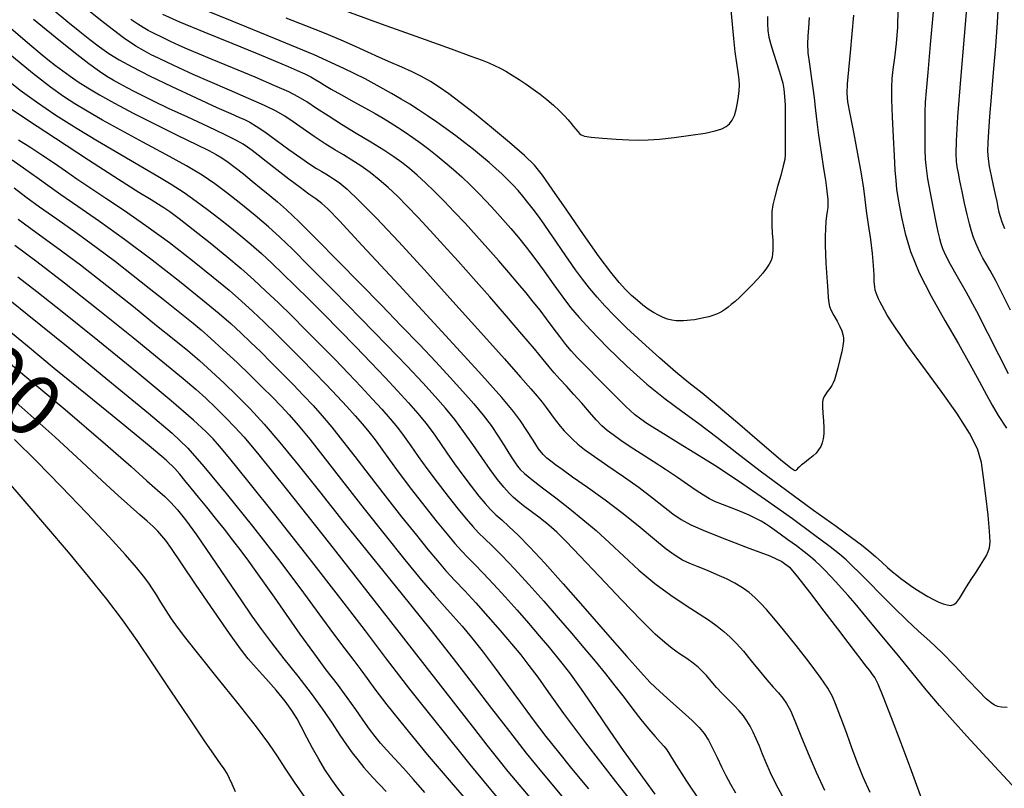
# Model space of a CAD drawing. Extents: x 354411 to 357611, y 1048418 to 1051418.
# Drawn here: x 355416 to 355576, y 1050997 to 1051122 of the extents above; entities that cross this region are included whole.
import ezdxf
from ezdxf.enums import TextEntityAlignment as Align

# ---------------------------------------------------------------- set-up
doc = ezdxf.new("R2010")
doc.units = 0
doc.header["$MEASUREMENT"] = 0
for name, color, linetype in [('CTEXT', 7, 'CONTINUOUS'), ('INDEX', 1, 'CONTINUOUS'), ('INTER', 33, 'CONTINUOUS')]:
    doc.layers.add(name, color=color, linetype=linetype)
doc.styles.add('SIMPLEX', font='SIMPLEX', dxfattribs={"oblique": 20})

msp = doc.modelspace()

# ---------------------------------------------------------------- linework, layer by layer
at = {"layer": 'INDEX', "linetype": 'CONTINUOUS', "flags": 128}
for points in [[(355577.41, 1051074.61), (355576.14, 1051077.21), (355575.02, 1051079.36), (355574.11, 1051081.04), (355574.11, 1051081.04), (355573.43, 1051082.24), (355572.92, 1051083.1), (355572.51, 1051083.85), (355572.51, 1051083.85), (355572.13, 1051084.63), (355571.76, 1051085.5), (355571.41, 1051086.44), (355571.41, 1051086.44), (355571.08, 1051087.48), (355570.73, 1051088.7), (355570.36, 1051090.21), (355570.36, 1051090.21), (355569.95, 1051092.05), (355569.54, 1051093.97), (355569.19, 1051095.69), (355569.19, 1051095.69), (355568.92, 1051096.98), (355568.74, 1051097.98), (355568.62, 1051098.91), (355568.62, 1051098.91), (355568.56, 1051100.09), (355568.61, 1051102.23), (355568.86, 1051106.14), (355568.86, 1051106.14), (355569.33, 1051112.23), (355569.91, 1051119.33), (355570.46, 1051125.87)], [(355420.97, 1051123.8), (355423.54, 1051121.66), (355425.48, 1051120.08), (355425.48, 1051120.08), (355427.14, 1051118.76), (355428.69, 1051117.59), (355430.23, 1051116.52), (355430.23, 1051116.52), (355431.91, 1051115.48), (355434.01, 1051114.31), (355436.84, 1051112.87), (355436.84, 1051112.87), (355440.53, 1051111.09), (355444.48, 1051109.25), (355447.88, 1051107.69), (355447.88, 1051107.69), (355450.13, 1051106.69), (355451.47, 1051106.1), (355452.38, 1051105.7), (355452.38, 1051105.7), (355453.24, 1051105.27), (355454.29, 1051104.65), (355455.7, 1051103.71), (355455.7, 1051103.71), (355457.57, 1051102.36), (355459.63, 1051100.84), (355461.55, 1051099.45), (355461.55, 1051099.45), (355463.04, 1051098.43), (355464.15, 1051097.72), (355464.98, 1051097.23), (355464.98, 1051097.23), (355465.63, 1051096.85), (355466.24, 1051096.48), (355466.91, 1051096.04), (355466.91, 1051096.04), (355467.81, 1051095.41), (355469.13, 1051094.32), (355471.11, 1051092.45), (355471.11, 1051092.45), (355473.93, 1051089.59), (355477.51, 1051085.79), (355481.74, 1051081.19), (355481.74, 1051081.19), (355486.41, 1051076.02), (355490.97, 1051070.93), (355494.81, 1051066.63), (355494.81, 1051066.63), (355497.44, 1051063.66), (355499.1, 1051061.77), (355500.17, 1051060.53), (355500.17, 1051060.53), (355500.97, 1051059.54), (355501.62, 1051058.68), (355502.2, 1051057.9), (355502.2, 1051057.9), (355502.76, 1051057.14), (355503.33, 1051056.39), (355503.92, 1051055.64), (355503.92, 1051055.64), (355504.56, 1051054.91), (355505.25, 1051054.18), (355505.99, 1051053.46), (355505.99, 1051053.46), (355506.82, 1051052.72), (355507.91, 1051051.84), (355509.51, 1051050.69), (355511.72, 1051049.17), (355514.27, 1051047.41), (355516.79, 1051045.62), (355516.79, 1051045.62), (355518.97, 1051043.97), (355520.78, 1051042.52), (355522.3, 1051041.33), (355522.3, 1051041.33), (355523.64, 1051040.4), (355525.24, 1051039.53), (355527.63, 1051038.49), (355527.63, 1051038.49), (355531.09, 1051037.14), (355534.9, 1051035.7), (355538.12, 1051034.45), (355538.12, 1051034.45), (355540.11, 1051033.57), (355541.35, 1051032.63), (355542.67, 1051031.07), (355542.67, 1051031.07), (355544.64, 1051028.52), (355546.98, 1051025.46), (355549.19, 1051022.55), (355549.19, 1051022.55), (355550.88, 1051020.33), (355552.1, 1051018.73), (355553.02, 1051017.53), (355553.02, 1051017.53), (355553.77, 1051016.54), (355554.39, 1051015.74), (355554.87, 1051015.12), (355554.87, 1051015.12), (355555.26, 1051014.57), (355555.76, 1051013.59), (355556.6, 1051011.55), (355556.6, 1051011.55), (355557.94, 1051008.1), (355559.52, 1051003.94), (355561, 1051000), (355561, 1051000), (355562.09, 1050997.04), (355562.86, 1050994.96)], [(355537.76, 1051122.52), (355537.76, 1051121.32), (355537.76, 1051121.32), (355537.83, 1051120.25), (355538, 1051119.17), (355538.3, 1051117.96), (355538.3, 1051117.96), (355538.72, 1051116.53), (355539.21, 1051115.04), (355539.66, 1051113.68), (355539.66, 1051113.68), (355540.01, 1051112.58), (355540.26, 1051111.63), (355540.43, 1051110.65), (355540.43, 1051110.65), (355540.55, 1051109.48), (355540.62, 1051108.08), (355540.66, 1051106.41), (355540.66, 1051106.41), (355540.66, 1051104.51), (355540.66, 1051102.62), (355540.66, 1051101.06), (355540.66, 1051101.06), (355540.65, 1051100.02), (355540.57, 1051099.19), (355540.34, 1051098.15), (355540.34, 1051098.15), (355539.92, 1051096.59), (355539.41, 1051094.77), (355538.95, 1051093.07), (355538.95, 1051093.07), (355538.64, 1051091.76), (355538.49, 1051090.7), (355538.45, 1051089.65), (355538.45, 1051089.65), (355538.47, 1051088.43), (355538.54, 1051087.16), (355538.61, 1051085.99), (355538.61, 1051085.99), (355538.64, 1051085.08), (355538.64, 1051084.38), (355538.6, 1051083.8), (355538.6, 1051083.8), (355538.51, 1051083.26), (355538.35, 1051082.72), (355538.06, 1051082.12), (355538.06, 1051082.12), (355537.61, 1051081.42), (355536.99, 1051080.61), (355536.19, 1051079.68), (355536.19, 1051079.68), (355535.22, 1051078.65), (355534.18, 1051077.62), (355533.23, 1051076.72), (355533.23, 1051076.72), (355532.46, 1051076.01), (355531.85, 1051075.49), (355531.34, 1051075.08), (355531.34, 1051075.08), (355530.88, 1051074.73), (355530.42, 1051074.44), (355529.95, 1051074.17), (355529.95, 1051074.17), (355529.43, 1051073.94), (355528.84, 1051073.72), (355528.16, 1051073.51), (355528.16, 1051073.51), (355527.39, 1051073.32), (355526.59, 1051073.15), (355525.84, 1051073.02), (355525.84, 1051073.02), (355525.19, 1051072.93), (355524.62, 1051072.88), (355524.05, 1051072.85), (355523.46, 1051072.84), (355522.83, 1051072.86), (355522.16, 1051072.94), (355522.16, 1051072.94), (355521.45, 1051073.12), (355520.71, 1051073.39), (355519.94, 1051073.75), (355519.94, 1051073.75), (355519.14, 1051074.2), (355518.3, 1051074.75), (355517.43, 1051075.4), (355517.43, 1051075.4), (355516.52, 1051076.14), (355515.58, 1051076.98), (355514.6, 1051077.95), (355514.6, 1051077.95), (355513.53, 1051079.1), (355512.18, 1051080.77), (355510.29, 1051083.32), (355510.29, 1051083.32), (355507.74, 1051086.92), (355505, 1051090.89), (355502.63, 1051094.34), (355502.63, 1051094.34), (355501.02, 1051096.65), (355499.73, 1051098.25), (355498.08, 1051099.85), (355498.08, 1051099.85), (355495.63, 1051101.98), (355492.72, 1051104.4), (355489.9, 1051106.69), (355489.9, 1051106.69), (355487.58, 1051108.51), (355485.73, 1051109.9), (355484.16, 1051111.01), (355484.16, 1051111.01), (355482.72, 1051111.94), (355481.28, 1051112.76), (355479.75, 1051113.52), (355479.75, 1051113.52), (355478.07, 1051114.27), (355476.26, 1051115.04), (355474.41, 1051115.83), (355474.41, 1051115.83), (355472.53, 1051116.69), (355470.51, 1051117.62), (355468.18, 1051118.65), (355468.18, 1051118.65), (355465.44, 1051119.8), (355462.38, 1051121.02), (355459.19, 1051122.27)], [(355468.77, 1050995.05), (355467.62, 1050996.53), (355467.62, 1050996.53), (355466.54, 1050998.04), (355465.51, 1050999.61), (355464.5, 1051001.28), (355464.5, 1051001.28), (355463.5, 1051003.06), (355462.55, 1051004.84), (355461.7, 1051006.48), (355460.95, 1051007.89), (355460.13, 1051009.24), (355459.04, 1051010.74), (355459.04, 1051010.74), (355457.54, 1051012.55), (355455.84, 1051014.46), (355454.27, 1051016.19), (355454.27, 1051016.19), (355453, 1051017.64), (355451.7, 1051019.29), (355449.9, 1051021.79), (355449.9, 1051021.79), (355447.35, 1051025.51), (355444.51, 1051029.7), (355442.04, 1051033.34), (355442.04, 1051033.34), (355440.44, 1051035.67), (355439.52, 1051036.97), (355438.89, 1051037.75), (355438.89, 1051037.75), (355438.24, 1051038.48), (355437.47, 1051039.26), (355436.51, 1051040.15), (355436.51, 1051040.15), (355435.31, 1051041.19), (355433.75, 1051042.53), (355431.73, 1051044.33), (355431.73, 1051044.33), (355429.13, 1051046.74), (355425.75, 1051049.89), (355421.39, 1051053.88), (355421.39, 1051053.88), (355416, 1051058.69), (355410.18, 1051063.81)]]:
    msp.add_lwpolyline(points, dxfattribs=at)
at = {"layer": 'INDEX', "linetype": 'CONTINUOUS'}
for points, elevation in [([(355414.12, 1051107.58), (355416.96, 1051105.64), (355416.96, 1051105.64), (355421.51, 1051102.65), (355426.91, 1051099.15), (355431.79, 1051096), (355431.79, 1051096), (355435.12, 1051093.88), (355437.12, 1051092.63), (355438.31, 1051091.91), (355438.31, 1051091.91), (355439.19, 1051091.36), (355440.2, 1051090.68), (355441.71, 1051089.54), (355441.71, 1051089.54), (355444.01, 1051087.76), (355446.75, 1051085.58), (355449.47, 1051083.36), (355449.47, 1051083.36), (355451.82, 1051081.37), (355453.88, 1051079.54), (355455.85, 1051077.71), (355455.85, 1051077.71), (355457.91, 1051075.76), (355460.08, 1051073.65), (355462.36, 1051071.39), (355462.36, 1051071.39), (355464.74, 1051069), (355467.11, 1051066.57), (355469.36, 1051064.23), (355469.36, 1051064.23), (355471.41, 1051062.08), (355473.21, 1051060.13), (355474.79, 1051058.4), (355474.79, 1051058.4), (355476.14, 1051056.86), (355477.33, 1051055.42), (355478.43, 1051053.98), (355478.43, 1051053.98), (355479.53, 1051052.44), (355480.72, 1051050.72), (355482.14, 1051048.74), (355482.14, 1051048.74), (355483.83, 1051046.48), (355485.61, 1051044.17), (355487.25, 1051042.11), (355487.25, 1051042.11), (355488.57, 1051040.5), (355489.63, 1051039.27), (355490.6, 1051038.25), (355490.6, 1051038.25), (355491.61, 1051037.26), (355492.82, 1051036.1), (355494.4, 1051034.51), (355494.4, 1051034.51), (355496.44, 1051032.35), (355498.79, 1051029.79), (355501.23, 1051027.06), (355501.23, 1051027.06), (355503.58, 1051024.38), (355505.78, 1051021.83), (355507.79, 1051019.45), (355507.79, 1051019.45), (355509.62, 1051017.26), (355511.29, 1051015.23), (355512.85, 1051013.26), (355512.85, 1051013.26), (355514.34, 1051011.32), (355515.75, 1051009.45), (355517.08, 1051007.74), (355517.08, 1051007.74), (355518.32, 1051006.24), (355519.4, 1051005), (355520.26, 1051004.05), (355520.26, 1051004.05), (355520.87, 1051003.36), (355521.32, 1051002.78), (355521.76, 1051002.08)], 2380), ([(355414.9, 1051085.22), (355418.48, 1051082.53), (355423, 1051079.05), (355423, 1051079.05), (355428.51, 1051074.69), (355434.2, 1051070.1), (355439.06, 1051066.15), (355439.06, 1051066.15), (355442.35, 1051063.44), (355444.46, 1051061.65), (355446.05, 1051060.21), (355446.05, 1051060.21), (355447.66, 1051058.67), (355449.28, 1051057.06), (355450.81, 1051055.49), (355450.81, 1051055.49), (355452.31, 1051053.85), (355454.72, 1051050.97), (355459.16, 1051045.43), (355459.16, 1051045.43), (355466.23, 1051036.48), (355474.45, 1051026.01), (355481.83, 1051016.58)], 2390), ([(355481.83, 1051016.58), (355481.83, 1051016.58), (355486.85, 1051010.14), (355489.93, 1051006.19), (355491.95, 1051003.59), (355491.95, 1051003.59), (355493.67, 1051001.38), (355495.37, 1050999.28), (355497.16, 1050997.14), (355497.16, 1050997.14), (355499.31, 1050994.65)], 2390), ([(355521.76, 1051002.08), (355521.76, 1051002.08), (355522.5, 1051000.83), (355524.52, 1050997.67), (355529, 1050991.03), (355529, 1050991.03), (355536.57, 1050980.08), (355545.66, 1050967.07), (355554.13, 1050954.99), (355554.13, 1050954.99), (355560.35, 1050946.16), (355564.58, 1050940.2), (355567.56, 1050936.05), (355567.56, 1050936.05), (355569.9, 1050932.83), (355571.76, 1050930.34), (355573.19, 1050928.52)], 2380)]:
    msp.add_lwpolyline(points, dxfattribs=dict(at, elevation=elevation))
at = {"layer": 'INTER', "color": 33, "linetype": 'CONTINUOUS', "flags": 128}
for points in [[(355577.71, 1050997.06), (355575.53, 1050999.35), (355572.92, 1051002.18), (355570.29, 1051005.05), (355570.29, 1051005.05), (355567.97, 1051007.63), (355565.83, 1051010.05), (355563.66, 1051012.6), (355563.66, 1051012.6), (355561.3, 1051015.46), (355558.91, 1051018.4), (355556.71, 1051021.11), (355556.71, 1051021.11), (355554.87, 1051023.34), (355553.35, 1051025.16), (355552.06, 1051026.68), (355552.06, 1051026.68), (355550.91, 1051028), (355549.86, 1051029.18), (355548.9, 1051030.25), (355548.9, 1051030.25), (355548, 1051031.22), (355547.15, 1051032.1), (355546.36, 1051032.89), (355546.36, 1051032.89), (355545.61, 1051033.61), (355544.78, 1051034.33), (355543.76, 1051035.14), (355543.76, 1051035.14), (355542.48, 1051036.09), (355541.1, 1051037.09), (355539.84, 1051037.99), (355539.84, 1051037.99), (355538.87, 1051038.7), (355538.11, 1051039.24), (355537.44, 1051039.7), (355537.44, 1051039.7), (355536.73, 1051040.13), (355535.88, 1051040.58), (355534.77, 1051041.1), (355534.77, 1051041.1), (355533.36, 1051041.69), (355531.83, 1051042.29), (355530.42, 1051042.85), (355530.42, 1051042.85), (355529.28, 1051043.32), (355528.31, 1051043.78), (355527.31, 1051044.37), (355527.31, 1051044.37), (355526.13, 1051045.16), (355524.72, 1051046.14), (355523.05, 1051047.29), (355523.05, 1051047.29), (355521.13, 1051048.55), (355519.1, 1051049.86), (355517.13, 1051051.13), (355517.13, 1051051.13), (355515.36, 1051052.29), (355513.83, 1051053.32), (355512.58, 1051054.21), (355512.58, 1051054.21), (355511.6, 1051054.96), (355510.73, 1051055.72), (355509.81, 1051056.68), (355509.81, 1051056.68), (355508.69, 1051057.94), (355507.44, 1051059.39), (355506.17, 1051060.84), (355506.17, 1051060.84), (355504.97, 1051062.16), (355503.88, 1051063.31), (355502.93, 1051064.35), (355502.93, 1051064.35), (355502.1, 1051065.34), (355501.14, 1051066.54), (355499.73, 1051068.25), (355499.73, 1051068.25), (355497.68, 1051070.69), (355495.15, 1051073.62), (355492.44, 1051076.74), (355489.78, 1051079.76), (355487.26, 1051082.59), (355484.89, 1051085.21), (355484.89, 1051085.21), (355482.71, 1051087.58), (355480.73, 1051089.7), (355478.94, 1051091.56), (355478.94, 1051091.56), (355477.34, 1051093.18), (355475.84, 1051094.6), (355474.38, 1051095.88), (355474.38, 1051095.88), (355472.88, 1051097.05), (355471.38, 1051098.13), (355469.92, 1051099.08), (355469.92, 1051099.08), (355468.52, 1051099.93), (355467.1, 1051100.77), (355465.53, 1051101.75), (355465.53, 1051101.75), (355463.77, 1051102.94), (355461.96, 1051104.2), (355460.33, 1051105.35), (355460.33, 1051105.35), (355458.96, 1051106.25), (355457.55, 1051107.06), (355455.66, 1051107.98), (355455.66, 1051107.98), (355453.01, 1051109.16), (355449.9, 1051110.51), (355446.77, 1051111.86), (355446.77, 1051111.86), (355444, 1051113.08), (355441.66, 1051114.14), (355439.78, 1051115.01), (355439.78, 1051115.01), (355438.32, 1051115.71), (355437.12, 1051116.3), (355435.98, 1051116.91), (355435.98, 1051116.91), (355434.64, 1051117.68), (355432.62, 1051119.06), (355429.35, 1051121.54), (355429.35, 1051121.54), (355424.57, 1051125.41)], [(355544.58, 1051122.38), (355544.44, 1051120.69), (355544.44, 1051120.69), (355544.33, 1051119.33), (355544.29, 1051118.08), (355544.37, 1051116.62), (355544.37, 1051116.62), (355544.6, 1051114.77), (355544.91, 1051112.74), (355545.18, 1051110.84), (355545.18, 1051110.84), (355545.37, 1051109.26), (355545.52, 1051107.7), (355545.75, 1051105.76), (355545.75, 1051105.76), (355546.11, 1051103.17), (355546.53, 1051100.31), (355546.93, 1051097.72), (355546.93, 1051097.72), (355547.22, 1051095.81), (355547.41, 1051094.48), (355547.53, 1051093.52), (355547.53, 1051093.52), (355547.61, 1051092.72), (355547.63, 1051092.02), (355547.61, 1051091.36), (355547.61, 1051091.36), (355547.53, 1051090.71), (355547.41, 1051089.97), (355547.31, 1051089.06), (355547.31, 1051089.06), (355547.23, 1051087.93), (355547.19, 1051086.62), (355547.19, 1051085.21), (355547.19, 1051085.21), (355547.22, 1051083.75), (355547.28, 1051082.26), (355547.37, 1051080.73), (355547.37, 1051080.73), (355547.48, 1051079.19), (355547.59, 1051077.77), (355547.69, 1051076.61), (355547.69, 1051076.61), (355547.76, 1051075.79), (355547.87, 1051075.17), (355548.13, 1051074.52), (355548.13, 1051074.52), (355548.57, 1051073.69), (355549.11, 1051072.77), (355549.59, 1051071.9), (355549.59, 1051071.9), (355549.91, 1051071.2), (355550.08, 1051070.62), (355550.15, 1051070.09), (355550.15, 1051070.09), (355550.15, 1051069.52), (355550.08, 1051068.79), (355549.89, 1051067.81), (355549.58, 1051066.53), (355549.22, 1051065.17), (355548.9, 1051064), (355548.9, 1051064), (355548.69, 1051063.22), (355548.51, 1051062.72), (355548.28, 1051062.3), (355548.28, 1051062.3), (355547.92, 1051061.79), (355547.5, 1051061.23), (355547.12, 1051060.68), (355547.12, 1051060.68), (355546.87, 1051060.17), (355546.75, 1051059.6), (355546.73, 1051058.82), (355546.73, 1051058.82), (355546.8, 1051057.75), (355546.9, 1051056.52), (355546.97, 1051055.35), (355546.97, 1051055.35), (355546.97, 1051054.38), (355546.87, 1051053.6), (355546.7, 1051052.94), (355546.7, 1051052.94), (355546.45, 1051052.33), (355546.11, 1051051.77), (355545.7, 1051051.26), (355545.7, 1051051.26), (355545.21, 1051050.79), (355544.69, 1051050.36), (355544.18, 1051049.98), (355544.18, 1051049.98), (355543.73, 1051049.62), (355543.34, 1051049.31), (355543.01, 1051049.03), (355543.01, 1051049.03), (355542.74, 1051048.79), (355542.54, 1051048.58), (355542.4, 1051048.42), (355542.4, 1051048.42), (355542.22, 1051048.36), (355541.57, 1051048.79), (355539.9, 1051050.17), (355539.9, 1051050.17), (355536.9, 1051052.73), (355533.22, 1051055.89), (355529.73, 1051058.85), (355529.73, 1051058.85), (355527.07, 1051061.02), (355524.93, 1051062.74), (355522.75, 1051064.54), (355522.75, 1051064.54), (355520.12, 1051066.82), (355517.32, 1051069.35), (355514.76, 1051071.73), (355514.76, 1051071.73), (355512.76, 1051073.67), (355511.23, 1051075.27), (355509.94, 1051076.71), (355509.94, 1051076.71), (355508.72, 1051078.17), (355507.55, 1051079.66), (355506.41, 1051081.19), (355506.41, 1051081.19), (355505.31, 1051082.76), (355504.25, 1051084.32), (355503.23, 1051085.85), (355503.23, 1051085.85), (355502.24, 1051087.29), (355501.29, 1051088.64), (355500.37, 1051089.91), (355500.37, 1051089.91), (355499.48, 1051091.09), (355498.63, 1051092.19), (355497.82, 1051093.19), (355497.82, 1051093.19), (355497.03, 1051094.12), (355496.24, 1051095), (355495.39, 1051095.88), (355495.39, 1051095.88), (355494.46, 1051096.79), (355493.43, 1051097.74), (355492.3, 1051098.72), (355492.3, 1051098.72), (355491.08, 1051099.75), (355489.77, 1051100.81), (355488.36, 1051101.91), (355488.36, 1051101.91), (355486.86, 1051103.04), (355485.31, 1051104.17), (355483.76, 1051105.27), (355483.76, 1051105.27), (355482.25, 1051106.31), (355480.78, 1051107.29), (355479.36, 1051108.2), (355479.36, 1051108.2), (355477.94, 1051109.06), (355476.39, 1051109.97), (355474.5, 1051111.02), (355472.05, 1051112.34), (355468.62, 1051114.04), (355463.73, 1051116.25), (355463.73, 1051116.25), (355457.26, 1051118.97), (355450.38, 1051121.78), (355444.61, 1051124.11)], [(355467.42, 1051124.01), (355474.68, 1051121.35), (355481.12, 1051119.03), (355486.14, 1051117.24), (355486.14, 1051117.24), (355489.35, 1051116.08), (355491.18, 1051115.4), (355492.28, 1051114.95), (355492.28, 1051114.95), (355493.2, 1051114.55), (355494.1, 1051114.11), (355495.05, 1051113.59), (355496.09, 1051112.97), (355497.21, 1051112.26), (355498.36, 1051111.49), (355498.36, 1051111.49), (355499.51, 1051110.69), (355500.65, 1051109.86), (355501.75, 1051108.99), (355501.75, 1051108.99), (355502.8, 1051108.07), (355503.76, 1051107.17), (355504.57, 1051106.35), (355504.57, 1051106.35), (355505.21, 1051105.65), (355505.7, 1051105.06), (355506.11, 1051104.56), (355506.11, 1051104.56), (355506.46, 1051104.13), (355506.78, 1051103.76), (355507.05, 1051103.45), (355507.05, 1051103.45), (355507.34, 1051103.21), (355507.88, 1051103), (355508.99, 1051102.83), (355508.99, 1051102.83), (355510.83, 1051102.67), (355513.04, 1051102.53), (355515.14, 1051102.42), (355515.14, 1051102.42), (355516.78, 1051102.36), (355518.29, 1051102.38), (355520.11, 1051102.51), (355520.11, 1051102.51), (355522.54, 1051102.78), (355525.22, 1051103.14), (355527.58, 1051103.51), (355527.58, 1051103.51), (355529.24, 1051103.87), (355530.29, 1051104.21), (355530.99, 1051104.59), (355530.99, 1051104.59), (355531.54, 1051105.03), (355532, 1051105.6), (355532.37, 1051106.37), (355532.37, 1051106.37), (355532.65, 1051107.35), (355532.87, 1051108.43), (355533.03, 1051109.48), (355533.03, 1051109.48), (355533.14, 1051110.4), (355533.17, 1051111.27), (355533.12, 1051112.24), (355533.12, 1051112.24), (355532.96, 1051113.44), (355532.74, 1051114.94), (355532.49, 1051116.77), (355532.49, 1051116.77), (355532.25, 1051118.95), (355532.03, 1051121.29), (355531.84, 1051123.56)], [(355559.05, 1051123.69), (355558.98, 1051120.82), (355558.98, 1051120.82), (355558.78, 1051118.14), (355558.51, 1051115.78), (355558.25, 1051113.87), (355558.25, 1051113.87), (355558.08, 1051112.42), (355558, 1051110.98), (355558.01, 1051109), (355558.01, 1051109), (355558.11, 1051106.13), (355558.26, 1051102.83), (355558.42, 1051099.77), (355558.42, 1051099.77), (355558.56, 1051097.46), (355558.7, 1051095.75), (355558.85, 1051094.35), (355558.85, 1051094.35), (355559.03, 1051092.98), (355559.29, 1051091.44), (355559.67, 1051089.52), (355559.67, 1051089.52), (355560.23, 1051087.09), (355561.12, 1051084.15), (355562.5, 1051080.71), (355562.5, 1051080.71), (355564.46, 1051076.86), (355566.72, 1051072.88), (355568.93, 1051069.09), (355568.93, 1051069.09), (355570.8, 1051065.78), (355572.32, 1051063.01), (355573.5, 1051060.79), (355573.5, 1051060.79), (355574.45, 1051059.05), (355575.44, 1051057.4), (355576.8, 1051055.33)], [(355575.42, 1051124.57), (355575.24, 1051121.57), (355575.24, 1051121.57), (355574.96, 1051117.67), (355574.61, 1051113.39), (355574.28, 1051109.39), (355574.01, 1051106.19), (355573.82, 1051103.77), (355573.71, 1051101.94), (355573.71, 1051101.94), (355573.7, 1051100.54), (355573.78, 1051099.31), (355573.97, 1051098.04), (355573.97, 1051098.04), (355574.26, 1051096.54), (355574.6, 1051094.95), (355574.92, 1051093.48), (355574.92, 1051093.48), (355575.18, 1051092.31), (355575.38, 1051091.37), (355575.55, 1051090.59), (355575.55, 1051090.59), (355575.74, 1051089.86), (355576.02, 1051089.03), (355576.48, 1051087.94)], [(355554.5, 1050995.83), (355553.4, 1050998.33), (355552.42, 1051000.79), (355551.54, 1051003.14), (355550.76, 1051005.31), (355550.76, 1051005.31), (355550.05, 1051007.23), (355549.42, 1051008.9), (355548.87, 1051010.32), (355548.87, 1051010.32), (355548.35, 1051011.53), (355547.63, 1051012.85), (355546.43, 1051014.63), (355546.43, 1051014.63), (355544.59, 1051017.09), (355542.44, 1051019.84), (355540.4, 1051022.38), (355540.4, 1051022.38), (355538.8, 1051024.3), (355537.6, 1051025.7), (355536.62, 1051026.76), (355536.62, 1051026.76), (355535.7, 1051027.66), (355534.75, 1051028.48), (355533.69, 1051029.24), (355533.69, 1051029.24), (355532.45, 1051029.99), (355531.06, 1051030.71), (355529.55, 1051031.4), (355529.55, 1051031.4), (355527.98, 1051032.06), (355526.45, 1051032.67), (355525.06, 1051033.23), (355525.06, 1051033.23), (355523.88, 1051033.79), (355522.69, 1051034.51), (355521.24, 1051035.59), (355521.24, 1051035.59), (355519.32, 1051037.16), (355516.95, 1051039.13), (355514.21, 1051041.32), (355514.21, 1051041.32), (355511.25, 1051043.55), (355508.37, 1051045.63), (355505.95, 1051047.34), (355505.95, 1051047.34), (355504.25, 1051048.55), (355503.14, 1051049.35), (355502.38, 1051049.92), (355502.38, 1051049.92), (355501.75, 1051050.42), (355501.14, 1051051.04), (355500.4, 1051051.97), (355500.4, 1051051.97), (355499.48, 1051053.34), (355498.45, 1051054.94), (355497.41, 1051056.52), (355497.41, 1051056.52), (355496.32, 1051058.04), (355494.38, 1051060.34), (355490.63, 1051064.51), (355490.63, 1051064.51), (355484.6, 1051071.11), (355477.64, 1051078.65), (355471.61, 1051085.17), (355471.61, 1051085.17), (355467.9, 1051089.16), (355466, 1051091.12), (355464.99, 1051092.03), (355464.99, 1051092.03), (355464.03, 1051092.74), (355462.89, 1051093.55), (355461.44, 1051094.6), (355461.44, 1051094.6), (355459.62, 1051095.98), (355457.68, 1051097.5), (355455.93, 1051098.88), (355455.93, 1051098.88), (355454.6, 1051099.91), (355453.63, 1051100.66), (355452.87, 1051101.21), (355452.87, 1051101.21), (355452.14, 1051101.7), (355451.07, 1051102.31), (355449.24, 1051103.22), (355449.24, 1051103.22), (355446.41, 1051104.55), (355443.1, 1051106.09), (355439.99, 1051107.53), (355439.99, 1051107.53), (355437.61, 1051108.66), (355435.86, 1051109.52), (355434.46, 1051110.23), (355434.46, 1051110.23), (355433.21, 1051110.9), (355432.04, 1051111.53), (355430.96, 1051112.13), (355430.96, 1051112.13), (355429.92, 1051112.75), (355428.69, 1051113.56), (355426.95, 1051114.83), (355424.51, 1051116.71), (355421.44, 1051119.15), (355417.92, 1051122.03)], [(355576.87, 1051009.73), (355575.98, 1051009.76), (355575.34, 1051009.9), (355574.82, 1051010.12), (355574.82, 1051010.12), (355574.26, 1051010.48), (355573.48, 1051011.14), (355572.25, 1051012.36), (355572.25, 1051012.36), (355570.47, 1051014.25), (355568.34, 1051016.49), (355566.2, 1051018.69), (355566.2, 1051018.69), (355564.27, 1051020.52), (355562.44, 1051022.18), (355560.52, 1051023.95), (355560.52, 1051023.95), (355558.39, 1051026.03), (355556.23, 1051028.21), (355554.3, 1051030.17), (355554.3, 1051030.17), (355552.79, 1051031.7), (355551.61, 1051032.86), (355550.59, 1051033.81), (355550.59, 1051033.81), (355549.52, 1051034.74), (355547.98, 1051035.96), (355545.51, 1051037.82), (355545.51, 1051037.82), (355541.83, 1051040.5), (355537.44, 1051043.62), (355533.02, 1051046.67), (355533.02, 1051046.67), (355529.15, 1051049.21), (355525.9, 1051051.25), (355523.22, 1051052.89), (355523.22, 1051052.89), (355521.05, 1051054.22), (355519.35, 1051055.28), (355518.06, 1051056.1), (355518.06, 1051056.1), (355517.08, 1051056.77), (355516.07, 1051057.57), (355514.66, 1051058.87), (355512.61, 1051060.88), (355510.28, 1051063.2), (355508.19, 1051065.31), (355508.19, 1051065.31), (355506.72, 1051066.82), (355505.71, 1051067.94), (355504.83, 1051068.99), (355504.83, 1051068.99), (355503.86, 1051070.27), (355502.79, 1051071.71), (355501.7, 1051073.18), (355501.7, 1051073.18), (355500.63, 1051074.58), (355499.53, 1051075.97), (355498.35, 1051077.42), (355498.35, 1051077.42), (355497.02, 1051079.01), (355495.53, 1051080.75), (355493.89, 1051082.64), (355493.89, 1051082.64), (355492.1, 1051084.67), (355490.24, 1051086.74), (355488.39, 1051088.77), (355488.39, 1051088.77), (355486.63, 1051090.65), (355484.96, 1051092.38), (355483.4, 1051093.95), (355483.4, 1051093.95), (355481.93, 1051095.36), (355480.56, 1051096.62), (355479.29, 1051097.72), (355479.29, 1051097.72), (355478.08, 1051098.69), (355476.75, 1051099.64), (355475.1, 1051100.71), (355475.1, 1051100.71), (355472.99, 1051102), (355470.61, 1051103.44), (355468.21, 1051104.9), (355468.21, 1051104.9), (355466.03, 1051106.29), (355464.13, 1051107.54), (355462.53, 1051108.58), (355462.53, 1051108.58), (355461.16, 1051109.42), (355459.6, 1051110.22), (355457.35, 1051111.24), (355457.35, 1051111.24), (355454.1, 1051112.61), (355450.43, 1051114.13), (355447.12, 1051115.49), (355447.12, 1051115.49), (355444.75, 1051116.47), (355443.08, 1051117.18), (355441.7, 1051117.8), (355441.7, 1051117.8), (355440.27, 1051118.47), (355438.86, 1051119.15), (355437.62, 1051119.76), (355437.62, 1051119.76), (355436.66, 1051120.26), (355435.85, 1051120.72), (355434.98, 1051121.26), (355434.98, 1051121.26), (355433.82, 1051122.07)], [(355438.98, 1051122.91), (355441.75, 1051121.68), (355441.75, 1051121.68), (355445.75, 1051120.01), (355450.29, 1051118.16), (355454.43, 1051116.49), (355454.43, 1051116.49), (355457.45, 1051115.25), (355459.51, 1051114.39), (355460.99, 1051113.74), (355460.99, 1051113.74), (355462.2, 1051113.18), (355463.21, 1051112.67), (355464.02, 1051112.22), (355464.02, 1051112.22), (355464.67, 1051111.81), (355465.41, 1051111.34), (355466.53, 1051110.66), (355466.53, 1051110.66), (355468.21, 1051109.72), (355470.2, 1051108.62), (355472.12, 1051107.57), (355472.12, 1051107.57), (355473.7, 1051106.69), (355475, 1051105.93), (355476.18, 1051105.21), (355476.18, 1051105.21), (355477.37, 1051104.45), (355478.6, 1051103.64), (355479.86, 1051102.76), (355479.86, 1051102.76), (355481.16, 1051101.84), (355482.48, 1051100.85), (355483.82, 1051099.81), (355483.82, 1051099.81), (355485.16, 1051098.71), (355486.51, 1051097.55), (355487.85, 1051096.34), (355487.85, 1051096.34), (355489.2, 1051095.06), (355490.54, 1051093.72), (355491.89, 1051092.32), (355491.89, 1051092.32), (355493.24, 1051090.87), (355494.57, 1051089.39), (355495.85, 1051087.92), (355495.85, 1051087.92), (355497.1, 1051086.44), (355498.37, 1051084.87), (355499.76, 1051083.05), (355499.76, 1051083.05), (355501.31, 1051080.93), (355502.9, 1051078.72), (355504.36, 1051076.7), (355504.36, 1051076.7), (355505.62, 1051075.02), (355506.99, 1051073.37), (355508.9, 1051071.31), (355508.9, 1051071.31), (355511.61, 1051068.55), (355514.81, 1051065.44), (355518.07, 1051062.5), (355518.07, 1051062.5), (355521.03, 1051060.11), (355523.78, 1051058.08), (355526.53, 1051056.09), (355526.53, 1051056.09), (355529.47, 1051053.85), (355532.76, 1051051.29), (355536.57, 1051048.37), (355536.57, 1051048.37), (355540.92, 1051045.13), (355545.28, 1051041.96), (355548.97, 1051039.3), (355548.97, 1051039.3), (355551.49, 1051037.47), (355553.12, 1051036.25), (355554.31, 1051035.31), (355554.31, 1051035.31), (355555.41, 1051034.36), (355556.45, 1051033.42), (355557.38, 1051032.58), (355557.38, 1051032.58), (355558.16, 1051031.89), (355558.86, 1051031.31), (355559.54, 1051030.78), (355559.54, 1051030.78), (355560.29, 1051030.23), (355561.1, 1051029.66), (355562, 1051029.06), (355562, 1051029.06), (355562.96, 1051028.45), (355563.93, 1051027.86), (355564.86, 1051027.34), (355565.71, 1051026.92), (355566.46, 1051026.63), (355567.11, 1051026.45), (355567.11, 1051026.45), (355567.67, 1051026.39), (355568.17, 1051026.51), (355568.63, 1051026.86), (355568.63, 1051026.86), (355569.09, 1051027.49), (355569.61, 1051028.35), (355570.24, 1051029.41), (355570.24, 1051029.41), (355571.01, 1051030.61), (355571.82, 1051031.83), (355572.55, 1051032.94), (355572.55, 1051032.94), (355573.1, 1051033.83), (355573.5, 1051034.55), (355573.79, 1051035.16), (355573.79, 1051035.16), (355574, 1051035.8), (355574.1, 1051036.77), (355574.03, 1051038.49), (355574.03, 1051038.49), (355573.79, 1051041.14), (355573.43, 1051044.28), (355573.05, 1051047.28), (355573.05, 1051047.28), (355572.68, 1051049.7), (355572.03, 1051051.92), (355570.76, 1051054.48), (355570.76, 1051054.48), (355568.65, 1051057.76), (355566.12, 1051061.34), (355563.71, 1051064.62), (355563.71, 1051064.62), (355561.87, 1051067.14), (355560.53, 1051069), (355559.51, 1051070.46), (355559.51, 1051070.46), (355558.65, 1051071.72), (355557.92, 1051072.83), (355557.32, 1051073.79), (355557.32, 1051073.79), (355556.85, 1051074.6), (355556.48, 1051075.29), (355556.17, 1051075.9), (355556.17, 1051075.9), (355555.91, 1051076.46), (355555.69, 1051076.97), (355555.51, 1051077.44), (355555.51, 1051077.44), (355555.36, 1051077.88), (355555.26, 1051078.42), (355555.19, 1051079.2), (355555.19, 1051079.2), (355555.16, 1051080.34), (355555.09, 1051081.89), (355554.93, 1051083.84), (355554.93, 1051083.84), (355554.63, 1051086.15), (355554.26, 1051088.58), (355553.93, 1051090.79), (355553.93, 1051090.79), (355553.7, 1051092.63), (355553.47, 1051094.47), (355553.1, 1051096.86), (355553.1, 1051096.86), (355552.52, 1051100.11), (355551.85, 1051103.64), (355551.26, 1051106.66), (355551.26, 1051106.66), (355550.89, 1051108.62), (355550.76, 1051110), (355550.81, 1051111.55), (355550.81, 1051111.55), (355551.02, 1051113.81), (355551.31, 1051116.64), (355551.61, 1051119.73), (355551.61, 1051119.73), (355551.84, 1051122.76)], [(355564.81, 1051123.32), (355564.34, 1051117.94), (355563.92, 1051113.37), (355563.92, 1051113.37), (355563.66, 1051110.4), (355563.52, 1051108.53), (355563.47, 1051106.93), (355563.47, 1051106.93), (355563.44, 1051104.97), (355563.44, 1051102.82), (355563.47, 1051100.83), (355563.47, 1051100.83), (355563.52, 1051099.25), (355563.65, 1051097.79), (355563.91, 1051096.04), (355563.91, 1051096.04), (355564.33, 1051093.73), (355564.82, 1051091.2), (355565.27, 1051088.96), (355565.27, 1051088.96), (355565.59, 1051087.38), (355565.83, 1051086.3), (355566.05, 1051085.47), (355566.34, 1051084.63), (355566.8, 1051083.57), (355567.56, 1051082.11), (355567.56, 1051082.11), (355568.71, 1051080.09), (355570.18, 1051077.52), (355571.88, 1051074.42), (355571.88, 1051074.42), (355573.7, 1051070.91), (355575.48, 1051067.36), (355577.05, 1051064.25)], [(355493.65, 1050995.05), (355489.21, 1051000.43), (355484.14, 1051006.7), (355479.38, 1051012.71), (355479.38, 1051012.71), (355475.58, 1051017.65), (355472.13, 1051022.23), (355468.12, 1051027.48), (355468.12, 1051027.48), (355462.98, 1051034.05), (355457.53, 1051040.95), (355452.91, 1051046.74), (355452.91, 1051046.74), (355449.97, 1051050.39), (355448.32, 1051052.38), (355447.26, 1051053.58), (355447.26, 1051053.58), (355446.07, 1051054.79), (355444.03, 1051056.65), (355440.41, 1051059.76), (355440.41, 1051059.76), (355434.84, 1051064.39), (355428.43, 1051069.65), (355422.63, 1051074.33), (355422.63, 1051074.33), (355418.49, 1051077.58), (355415.37, 1051079.99)], [(355481.8, 1050995.83), (355479.98, 1050997.94), (355479.98, 1050997.94), (355478.32, 1050999.79), (355476.85, 1051001.4), (355475.6, 1051002.76), (355475.6, 1051002.76), (355474.59, 1051003.9), (355473.71, 1051004.97), (355472.8, 1051006.18), (355472.8, 1051006.18), (355471.76, 1051007.66), (355470.55, 1051009.4), (355469.15, 1051011.36), (355469.15, 1051011.36), (355467.54, 1051013.5), (355465.72, 1051015.89), (355463.69, 1051018.62), (355463.69, 1051018.62), (355461.47, 1051021.71), (355459.24, 1051024.88), (355457.25, 1051027.74), (355457.25, 1051027.74), (355455.63, 1051030.04), (355454.3, 1051031.92), (355453.08, 1051033.6), (355453.08, 1051033.6), (355451.81, 1051035.29), (355450.48, 1051037.02), (355449.09, 1051038.81), (355449.09, 1051038.81), (355447.64, 1051040.62), (355446.2, 1051042.4), (355444.86, 1051044.05), (355444.86, 1051044.05), (355443.67, 1051045.51), (355442.65, 1051046.76), (355441.8, 1051047.8), (355441.8, 1051047.8), (355440.99, 1051048.74), (355439.59, 1051050.08), (355436.82, 1051052.44), (355436.82, 1051052.44), (355432.25, 1051056.19), (355426.69, 1051060.7), (355421.28, 1051065.09), (355421.28, 1051065.09), (355416.93, 1051068.69), (355413.6, 1051071.47)], [(355462.3, 1050995), (355460.55, 1050997.53), (355459.01, 1050999.83), (355459.01, 1050999.83), (355457.74, 1051001.77), (355456.36, 1051003.81), (355454.33, 1051006.56), (355451.34, 1051010.38), (355447.94, 1051014.62), (355444.9, 1051018.39), (355444.9, 1051018.39), (355442.79, 1051021.04), (355441.43, 1051022.81), (355440.46, 1051024.2), (355440.46, 1051024.2), (355439.57, 1051025.56), (355438.73, 1051026.91), (355438, 1051028.1), (355438, 1051028.1), (355437.37, 1051029.1), (355436.73, 1051030.04), (355435.91, 1051031.13), (355435.91, 1051031.13), (355434.73, 1051032.58), (355432.96, 1051034.65), (355430.3, 1051037.57), (355430.3, 1051037.57), (355426.66, 1051041.46), (355422.47, 1051045.81), (355418.38, 1051049.99), (355418.38, 1051049.99), (355414.84, 1051053.49)], [(355450.89, 1050995.94), (355450.37, 1050997.17), (355450.37, 1050997.17), (355449.94, 1050998.11), (355449.52, 1050998.93), (355449.06, 1050999.69), (355449.06, 1050999.69), (355448.46, 1051000.54), (355447.48, 1051001.91), (355445.83, 1051004.29), (355445.83, 1051004.29), (355443.34, 1051008), (355440.37, 1051012.45), (355437.42, 1051016.86), (355437.42, 1051016.86), (355434.84, 1051020.66), (355432.44, 1051024.03), (355429.89, 1051027.4), (355429.89, 1051027.4), (355426.93, 1051031.09), (355423.63, 1051035.06), (355420.12, 1051039.21), (355420.12, 1051039.21), (355416.57, 1051043.37), (355413.27, 1051047.21)]]:
    msp.add_lwpolyline(points, dxfattribs=at)
at = {"layer": 'INTER', "color": 33, "linetype": 'CONTINUOUS'}
for points, elevation in [([(355413.04, 1051121.64), (355415.81, 1051119.28), (355417.66, 1051117.71), (355419.03, 1051116.56), (355419.03, 1051116.56), (355420.29, 1051115.54), (355421.53, 1051114.56), (355422.73, 1051113.65)], 2374), ([(355492.47, 1051048.57), (355492.47, 1051048.57), (355491.1, 1051050.54), (355489.63, 1051052.68), (355488.15, 1051054.8), (355488.15, 1051054.8), (355486.69, 1051056.72), (355485.17, 1051058.56), (355483.48, 1051060.5), (355483.48, 1051060.5), (355481.47, 1051062.71), (355478.92, 1051065.43), (355475.58, 1051068.92), (355475.58, 1051068.92), (355471.37, 1051073.24), (355466.92, 1051077.78), (355463.01, 1051081.74), (355463.01, 1051081.74), (355460.22, 1051084.54), (355458.17, 1051086.5), (355456.28, 1051088.19), (355456.28, 1051088.19), (355454.1, 1051090.03), (355451.75, 1051091.95), (355449.51, 1051093.72), (355449.51, 1051093.72), (355447.52, 1051095.22), (355445.45, 1051096.62), (355442.89, 1051098.16), (355442.89, 1051098.16), (355439.54, 1051100.01), (355435.8, 1051102.02), (355432.2, 1051103.95), (355432.2, 1051103.95), (355429.18, 1051105.63), (355426.71, 1051107.06), (355424.65, 1051108.3), (355424.65, 1051108.3), (355422.81, 1051109.48), (355420.7, 1051110.98), (355417.78, 1051113.27), (355417.78, 1051113.27), (355413.74, 1051116.6)], 2376), ([(355413.2, 1051112.56), (355415.76, 1051110.51), (355418.41, 1051108.58), (355418.41, 1051108.58), (355421.59, 1051106.45), (355425.06, 1051104.25), (355428.39, 1051102.22), (355428.39, 1051102.22), (355431.26, 1051100.53), (355433.74, 1051099.1), (355436.02, 1051097.78)], 2378), ([(355422.73, 1051113.65), (355422.73, 1051113.65), (355423.92, 1051112.77), (355425.22, 1051111.88), (355426.78, 1051110.89), (355426.78, 1051110.89), (355428.72, 1051109.73), (355431.15, 1051108.36), (355434.19, 1051106.76), (355434.19, 1051106.76), (355437.8, 1051104.93), (355441.47, 1051103.13), (355444.54, 1051101.64), (355444.54, 1051101.64), (355446.54, 1051100.67), (355447.76, 1051100.03), (355448.68, 1051099.46), (355448.68, 1051099.46), (355449.7, 1051098.75), (355450.87, 1051097.87), (355452.19, 1051096.83), (355452.19, 1051096.83), (355453.64, 1051095.66), (355455.12, 1051094.46), (355456.51, 1051093.32), (355456.51, 1051093.32), (355457.78, 1051092.26), (355459.25, 1051090.96), (355461.29, 1051089.01), (355461.29, 1051089.01), (355464.17, 1051086.14), (355467.63, 1051082.65), (355471.27, 1051078.94), (355471.27, 1051078.94), (355474.75, 1051075.38), (355477.98, 1051072.05), (355480.95, 1051068.98), (355480.95, 1051068.98), (355483.61, 1051066.16), (355485.98, 1051063.61), (355488.04, 1051061.33), (355488.04, 1051061.33), (355489.81, 1051059.3), (355491.33, 1051057.46), (355492.64, 1051055.73), (355492.64, 1051055.73), (355493.8, 1051054.04), (355494.77, 1051052.51), (355495.55, 1051051.25), (355495.55, 1051051.25), (355496.12, 1051050.33), (355496.56, 1051049.67), (355496.95, 1051049.13), (355496.95, 1051049.13), (355497.4, 1051048.59), (355498.1, 1051047.91), (355499.26, 1051046.93), (355499.26, 1051046.93), (355501.03, 1051045.56), (355503.19, 1051043.92), (355505.47, 1051042.17), (355505.47, 1051042.17), (355507.64, 1051040.42), (355509.77, 1051038.6), (355511.95, 1051036.62), (355511.95, 1051036.62), (355514.3, 1051034.42), (355516.78, 1051032.13), (355519.37, 1051029.95), (355519.37, 1051029.95), (355521.99, 1051028.03), (355524.48, 1051026.39), (355526.62, 1051025.03), (355526.62, 1051025.03), (355528.28, 1051023.93), (355529.57, 1051022.99), (355530.65, 1051022.12), (355530.65, 1051022.12), (355531.66, 1051021.2), (355532.7, 1051020.16), (355533.83, 1051018.89), (355533.83, 1051018.89), (355535.11, 1051017.35), (355536.42, 1051015.73), (355537.66, 1051014.25), (355537.66, 1051014.25), (355538.71, 1051013.05), (355539.58, 1051012.09), (355540.29, 1051011.25), (355540.29, 1051011.25), (355540.89, 1051010.38), (355541.5, 1051009.23), (355542.24, 1051007.53), (355542.24, 1051007.53), (355543.21, 1051005.11), (355544.38, 1051002.2), (355545.69, 1050999.15), (355545.69, 1050999.15), (355547.09, 1050996.2)], 2374), ([(355415.5, 1051102.42), (355417.47, 1051101.12), (355419.44, 1051099.84), (355421.34, 1051098.58), (355421.34, 1051098.58), (355423.14, 1051097.34), (355425, 1051096.04), (355427.14, 1051094.59), (355427.14, 1051094.59), (355429.74, 1051092.89), (355432.8, 1051090.86), (355436.29, 1051088.43), (355436.29, 1051088.43), (355440.11, 1051085.61), (355443.91, 1051082.67), (355447.25, 1051079.99), (355447.25, 1051079.99), (355449.86, 1051077.83), (355451.91, 1051076.04), (355453.73, 1051074.36), (355453.73, 1051074.36), (355455.58, 1051072.61), (355457.52, 1051070.73), (355459.54, 1051068.73), (355459.54, 1051068.73), (355461.64, 1051066.63), (355463.72, 1051064.5), (355465.7, 1051062.45), (355465.7, 1051062.45), (355467.48, 1051060.57), (355469.06, 1051058.87), (355470.44, 1051057.35), (355470.44, 1051057.35), (355471.62, 1051056), (355472.69, 1051054.71), (355473.7, 1051053.39), (355473.7, 1051053.39), (355474.77, 1051051.9), (355476.03, 1051050.13), (355477.63, 1051047.95), (355477.63, 1051047.95), (355479.65, 1051045.3), (355481.83, 1051042.51), (355483.84, 1051039.98), (355483.84, 1051039.98), (355485.44, 1051038), (355486.71, 1051036.5), (355487.78, 1051035.3), (355487.78, 1051035.3), (355488.83, 1051034.22), (355489.98, 1051033.06), (355491.35, 1051031.65), (355491.35, 1051031.65), (355493.04, 1051029.85), (355494.93, 1051027.78), (355496.88, 1051025.61), (355496.88, 1051025.61), (355498.74, 1051023.48), (355500.51, 1051021.42), (355502.17, 1051019.44), (355502.17, 1051019.44), (355503.75, 1051017.5), (355505.41, 1051015.35), (355507.33, 1051012.7), (355507.33, 1051012.7), (355509.63, 1051009.4), (355512.03, 1051005.87), (355514.22, 1051002.7), (355514.22, 1051002.7), (355516.19, 1050999.94), (355519.35, 1050995.57)], 2382), ([(355414.46, 1051099.13), (355416.68, 1051097.58), (355416.68, 1051097.58), (355418.52, 1051096.26), (355420.27, 1051094.98), (355422.38, 1051093.48), (355422.38, 1051093.48), (355425.19, 1051091.56), (355428.7, 1051089.14), (355432.8, 1051086.2), (355432.8, 1051086.2), (355437.31, 1051082.79), (355441.74, 1051079.33), (355445.51, 1051076.29), (355445.51, 1051076.29), (355448.24, 1051074.03), (355450.18, 1051072.34), (355451.77, 1051070.89), (355451.77, 1051070.89), (355453.36, 1051069.38), (355455.02, 1051067.77), (355456.75, 1051066.06), (355456.75, 1051066.06), (355458.55, 1051064.25), (355460.33, 1051062.43), (355462.03, 1051060.67), (355462.03, 1051060.67), (355463.58, 1051059.03), (355465.07, 1051057.36), (355466.64, 1051055.5), (355466.64, 1051055.5), (355468.39, 1051053.28), (355470.39, 1051050.67), (355472.71, 1051047.65), (355472.71, 1051047.65), (355475.34, 1051044.27), (355478.02, 1051040.87), (355480.43, 1051037.84), (355480.43, 1051037.84), (355482.33, 1051035.49), (355483.87, 1051033.64), (355485.26, 1051032.05), (355485.26, 1051032.05), (355486.73, 1051030.46), (355488.34, 1051028.75), (355490.14, 1051026.8), (355490.14, 1051026.8), (355492.13, 1051024.57), (355494.14, 1051022.26), (355495.97, 1051020.12), (355495.97, 1051020.12), (355497.47, 1051018.31), (355498.82, 1051016.59), (355500.24, 1051014.66), (355500.24, 1051014.66), (355502, 1051012.17), (355504.47, 1051008.74), (355508.06, 1051003.94), (355508.06, 1051003.94), (355512.92, 1050997.65), (355518.34, 1050990.75)], 2384), ([(355436.02, 1051097.78), (355436.02, 1051097.78), (355438.25, 1051096.47), (355440.43, 1051095.14), (355442.51, 1051093.78), (355442.51, 1051093.78), (355444.48, 1051092.4), (355446.36, 1051091), (355448.18, 1051089.59), (355448.18, 1051089.59), (355449.98, 1051088.18), (355451.75, 1051086.75), (355453.47, 1051085.3), (355453.47, 1051085.3), (355455.14, 1051083.82), (355456.84, 1051082.26), (355458.65, 1051080.53), (355458.65, 1051080.53), (355460.65, 1051078.58), (355462.86, 1051076.39), (355465.27, 1051073.97), (355465.27, 1051073.97), (355467.86, 1051071.34), (355470.5, 1051068.63), (355473.03, 1051066), (355473.03, 1051066), (355475.33, 1051063.58), (355477.36, 1051061.4), (355479.13, 1051059.45), (355479.13, 1051059.45), (355480.65, 1051057.72), (355481.97, 1051056.12), (355483.16, 1051054.57), (355483.16, 1051054.57), (355484.28, 1051052.98), (355485.42, 1051051.3), (355486.65, 1051049.52), (355486.65, 1051049.52), (355488.01, 1051047.65), (355489.4, 1051045.83), (355490.66, 1051044.24), (355490.66, 1051044.24), (355491.69, 1051043.01), (355492.56, 1051042.04), (355493.41, 1051041.19), (355493.41, 1051041.19), (355494.37, 1051040.33), (355495.54, 1051039.27), (355497.04, 1051037.85), (355497.04, 1051037.85), (355498.96, 1051035.89), (355501.39, 1051033.28), (355504.41, 1051029.92), (355504.41, 1051029.92), (355507.99, 1051025.85), (355511.64, 1051021.65), (355514.79, 1051018.04), (355514.79, 1051018.04), (355517.01, 1051015.54), (355518.63, 1051013.82), (355520.16, 1051012.35), (355520.16, 1051012.35), (355521.95, 1051010.73), (355523.83, 1051009.05), (355525.47, 1051007.57), (355525.47, 1051007.57), (355526.63, 1051006.43), (355527.44, 1051005.45), (355528.11, 1051004.39), (355528.11, 1051004.39), (355528.8, 1051003.06), (355529.53, 1051001.55), (355530.26, 1051000.02), (355530.26, 1051000.02), (355530.98, 1050998.59), (355531.73, 1050997.21), (355532.54, 1050995.79)], 2378), ([(355414.77, 1051094.57), (355416.68, 1051093.11), (355418.91, 1051091.46), (355418.91, 1051091.46), (355421.71, 1051089.49), (355424.89, 1051087.25), (355428.18, 1051084.9), (355428.18, 1051084.9), (355431.31, 1051082.53), (355434.21, 1051080.26), (355436.81, 1051078.19), (355436.81, 1051078.19), (355439.07, 1051076.38), (355441, 1051074.84), (355442.61, 1051073.55), (355442.61, 1051073.55), (355443.97, 1051072.46), (355445.31, 1051071.35), (355446.9, 1051069.96), (355446.9, 1051069.96), (355448.91, 1051068.12), (355451.16, 1051066.02), (355453.36, 1051063.92), (355453.36, 1051063.92), (355455.28, 1051062.04), (355456.92, 1051060.38), (355458.35, 1051058.89), (355458.35, 1051058.89), (355459.68, 1051057.48), (355461.15, 1051055.82), (355463.04, 1051053.51), (355463.04, 1051053.51), (355465.57, 1051050.3), (355468.61, 1051046.4), (355471.94, 1051042.13), (355471.94, 1051042.13), (355475.34, 1051037.84), (355478.55, 1051033.85), (355481.3, 1051030.51), (355481.3, 1051030.51), (355483.41, 1051028.04), (355485.03, 1051026.2), (355486.45, 1051024.62), (355486.45, 1051024.62), (355487.89, 1051023), (355489.44, 1051021.15), (355491.18, 1051018.95), (355491.18, 1051018.95), (355493.16, 1051016.34), (355495.28, 1051013.46), (355497.43, 1051010.53), (355497.43, 1051010.53), (355499.53, 1051007.7), (355501.59, 1051005), (355503.63, 1051002.41), (355503.63, 1051002.41), (355505.77, 1050999.78), (355508.53, 1050996.42)], 2386), ([(355415.45, 1051089.44), (355418.3, 1051087.35), (355421.69, 1051084.89), (355425.59, 1051081.97), (355425.59, 1051081.97), (355429.92, 1051078.6), (355434.24, 1051075.16), (355438.03, 1051072.11), (355438.03, 1051072.11), (355440.91, 1051069.79), (355443.12, 1051067.98), (355445.04, 1051066.35), (355445.04, 1051066.35), (355447.01, 1051064.59), (355449.05, 1051062.69), (355451.14, 1051060.65), (355451.14, 1051060.65), (355453.29, 1051058.47), (355455.59, 1051055.99), (355458.17, 1051053), (355458.17, 1051053), (355461.14, 1051049.35), (355464.61, 1051044.99), (355468.66, 1051039.89), (355468.66, 1051039.89), (355473.3, 1051034.14), (355478.12, 1051028.19), (355482.62, 1051022.57), (355482.62, 1051022.57), (355486.45, 1051017.71), (355489.73, 1051013.46), (355492.72, 1051009.55), (355492.72, 1051009.55), (355495.62, 1051005.79), (355498.38, 1051002.28), (355500.86, 1050999.19)], 2388), ([(355411.74, 1051078.06), (355416.87, 1051073.96), (355416.87, 1051073.96), (355423.56, 1051068.55), (355430.67, 1051062.74), (355436.69, 1051057.79), (355436.69, 1051057.79), (355440.56, 1051054.51), (355443.14, 1051052.03), (355445.76, 1051049.06), (355445.76, 1051049.06), (355449.39, 1051044.66), (355453.68, 1051039.31), (355457.92, 1051033.88), (355457.92, 1051033.88), (355461.55, 1051029.05), (355464.51, 1051025.01), (355466.88, 1051021.76), (355466.88, 1051021.76), (355468.74, 1051019.28), (355470.2, 1051017.4), (355471.36, 1051015.89), (355471.36, 1051015.89), (355472.4, 1051014.47), (355473.68, 1051012.72), (355475.64, 1051010.15)], 2394), ([(355413.87, 1051066.09), (355423.09, 1051058.35), (355423.09, 1051058.35), (355429.66, 1051052.73), (355433.85, 1051049.06), (355436.44, 1051046.74), (355436.44, 1051046.74), (355438.15, 1051045.22), (355439.35, 1051044.14), (355440.34, 1051043.16), (355440.34, 1051043.16), (355441.41, 1051042), (355442.75, 1051040.33), (355444.56, 1051037.88), (355444.56, 1051037.88), (355446.9, 1051034.5), (355449.45, 1051030.73), (355451.78, 1051027.27), (355451.78, 1051027.27), (355453.59, 1051024.6), (355455.13, 1051022.43), (355456.79, 1051020.25), (355456.79, 1051020.25), (355458.82, 1051017.68), (355461.07, 1051014.84), (355463.24, 1051012.02), (355463.24, 1051012.02), (355465.11, 1051009.43), (355466.67, 1051007.15), (355467.96, 1051005.22), (355467.96, 1051005.22), (355469.04, 1051003.64), (355469.98, 1051002.33), (355470.87, 1051001.15), (355470.87, 1051001.15), (355471.85, 1050999.94), (355473.25, 1050998.35), (355475.48, 1050995.98)], 2398), ([(355540.19, 1050995.23), (355539.11, 1050997.24), (355538.23, 1050999.04), (355538.23, 1050999.04), (355537.53, 1051000.66), (355536.95, 1051002.11), (355536.44, 1051003.42), (355536.44, 1051003.42), (355535.93, 1051004.61), (355535.43, 1051005.7), (355534.92, 1051006.67), (355534.92, 1051006.67), (355534.4, 1051007.54), (355533.83, 1051008.36), (355533.15, 1051009.17), (355533.15, 1051009.17), (355532.31, 1051010.03), (355531.38, 1051010.94), (355530.41, 1051011.93), (355530.41, 1051011.93), (355529.46, 1051012.97), (355528.58, 1051014), (355527.79, 1051014.92), (355527.79, 1051014.92), (355527.1, 1051015.67), (355526.42, 1051016.32), (355525.6, 1051016.96), (355525.6, 1051016.96), (355524.58, 1051017.69), (355523.4, 1051018.5), (355522.2, 1051019.36), (355522.2, 1051019.36), (355520.98, 1051020.31), (355519.44, 1051021.71), (355517.16, 1051023.98), (355517.16, 1051023.98), (355513.93, 1051027.32), (355510.32, 1051031.11), (355507.12, 1051034.48), (355507.12, 1051034.48), (355504.9, 1051036.81), (355503.38, 1051038.33), (355502.08, 1051039.49), (355502.08, 1051039.49), (355500.65, 1051040.62), (355499.19, 1051041.72), (355497.92, 1051042.66), (355497.92, 1051042.66), (355497, 1051043.38), (355496.28, 1051044), (355495.58, 1051044.72), (355495.58, 1051044.72), (355494.72, 1051045.68), (355493.68, 1051046.95), (355492.47, 1051048.57)], 2376), ([(355475.64, 1051010.15), (355475.64, 1051010.15), (355478.58, 1051006.47), (355482.21, 1051002.05), (355486.1, 1050997.45), (355486.1, 1050997.45), (355489.96, 1050993.01)], 2394), ([(355500.86, 1050999.19), (355500.86, 1050999.19), (355503.07, 1050996.55), (355505.44, 1050993.74)], 2388)]:
    msp.add_lwpolyline(points, dxfattribs=dict(at, elevation=elevation))

# ---------------------------------------------------------------- texts
at = {"layer": 'CTEXT', "linetype": 'CONTINUOUS', "style": 'SIMPLEX', "oblique": 20}
msp.add_text('2400', height=10, rotation=318.9395, dxfattribs=at).set_placement((355408.16, 1051065.57), align=Align.MIDDLE)

doc.saveas('drawing.dxf')
